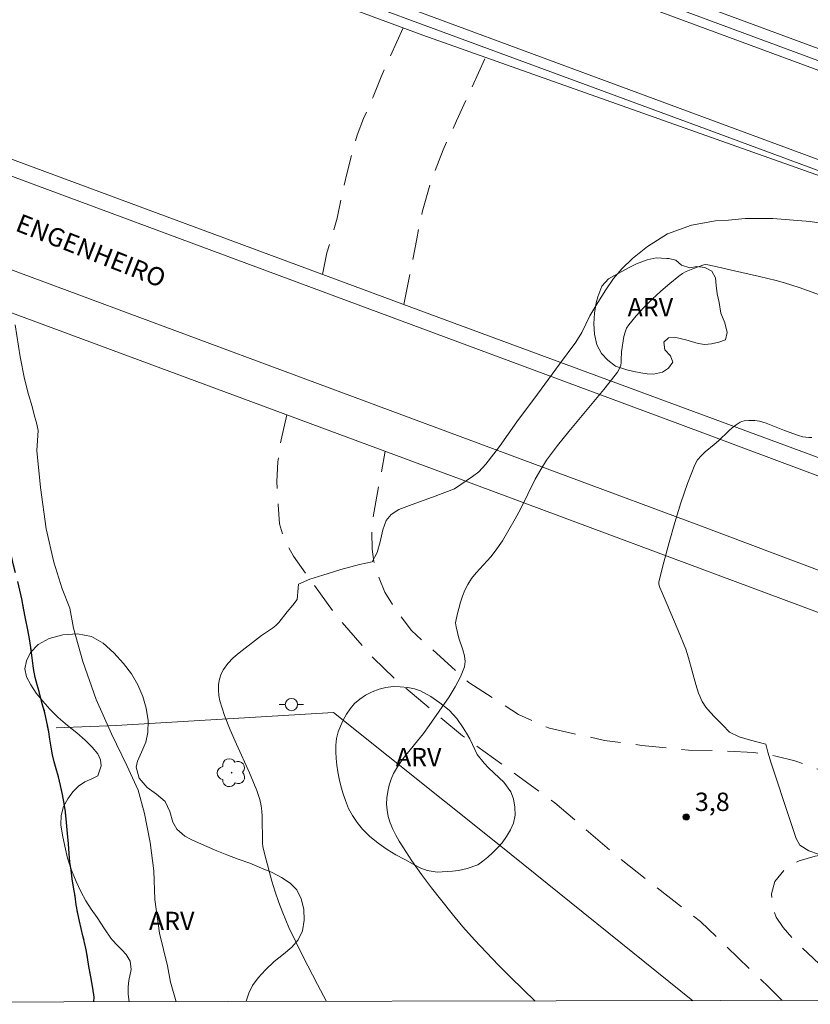
# Model space of a CAD drawing. Units: metres. Extents: x 277307 to 277823, y 1680983 to 1681550.
# Drawn here: x 277414 to 277478, y 1680988 to 1681069 of the extents above; entities that cross this region are included whole.
import ezdxf

# ---------------------------------------------------------------- set-up
doc = ezdxf.new("R2010")
doc.units = ezdxf.units.M
doc.header["$MEASUREMENT"] = 0
doc.linetypes.add('HIDDEN', pattern=[0.375, 0.25, -0.125])
doc.linetypes.add('MUNICIPAL', pattern=[0.5, 0.25, -0.125, 0, -0.125])
for name, color, linetype, lineweight in [('Articulacao', 7, 'Continuous', 18), ('Cerca', 8, 'Cerca', 20), ('Limite_Municipal', 7, 'MUNICIPAL', 30), ('Nao_Pavimentada_S_Mfio', 10, 'HIDDEN', 15), ('Pavimentacao_Asfaltica_S_Mfio', 10, 'Continuous', 15), ('Ponte', 8, 'Continuous', 18), ('Poste', 7, 'Continuous', 9), ('Rio_Perene', 5, 'Continuous', 25), ('Separ_Fisico_Canteiro_Mureta', 10, 'Continuous', 15), ('Topon_de_Vias', 7, 'Continuous', 9)]:
    doc.layers.add(name, color=color, linetype=linetype, lineweight=lineweight)
for name, color, linetype, lineweight, true_color in [('Arvores_Isoladas', 7, 'Continuous', 18, 0x00ff33), ('Curvas_Intermediarias', 7, 'Continuous', 9, 0x783c14), ('Pto_Cotado', 7, 'Continuous', 9, 0x783c14), ('Topon_Pto_Cotado', 7, 'Continuous', 9, 0x783c14), ('Topon_Vegetacao', 7, 'Continuous', 9, 0x00ff33), ('Vegetacao', 7, 'Orla8', 9, 0x00ff33)]:
    doc.layers.add(name, color=color, linetype=linetype, lineweight=lineweight, true_color=true_color)
doc.styles.add('Arial', font='arial.ttf', dxfattribs={"height": 1.5})
doc.styles.get("Standard").update_dxf_attribs({"font": 'arial.ttf'})
doc.linetypes.add('Cerca', pattern='A,10,0,["X",Standard,S=1,R=0,X=0,Y=-0.5],0.1', length=10.1)
doc.linetypes.add('Orla8', pattern='A,6,-0.5,["V",Standard,S=1,R=0,X=-0.5,Y=-1],-0.5,6,-0.5,["V",Standard,S=1,R=0,X=-0.5,Y=-1],-0.5', length=14)

# ---------------------------------------------------------------- blocks, each defined once
blk = doc.blocks.new('Cotas')
at = {"layer": 'Pto_Cotado'}
blk.add_hatch(color=256, dxfattribs=at).paths.add_polyline_path([(0, 0.24, 1), (0, -0.24, 1)])
at = {"layer": 'Pto_Cotado', "lineweight": -3}
blk.add_lwpolyline([(0, -0.24, -1), (0, 0.24, -1)], format="xyb", close=True, dxfattribs=at)
blk = doc.blocks.new('Arvore')
at = {"layer": 'Arvores_Isoladas'}
blk.add_lwpolyline([(-0.718, 0.493, 0.872324), (-0.722, -0.551, 0.862983), (0.284, -0.827, 0.900105), (0.89, 0.029, 0.863155), (0.262, 0.861, 0.882486)], format="xyb", close=True, dxfattribs=at)
blk.add_circle((0, 0), 0.0286, dxfattribs=at)
blk = doc.blocks.new('Poste')
at = {"layer": 'Poste'}
for points in [[(-0.5, 0), (-1, 0)], [(0.5, 0), (1, 0)]]:
    blk.add_lwpolyline(points, dxfattribs=at)
blk.add_lwpolyline([(0, 0.5, 1), (0, -0.5, 1)], format="xyb", close=True, dxfattribs=at)

msp = doc.modelspace()

# ---------------------------------------------------------------- linework, layer by layer
at = {"layer": 'Articulacao', "flags": 128}
msp.add_lwpolyline([(277322.396, 1681542.737), (277804.9, 1681543.715), (277806.012, 1680989.455), (277323.532, 1680988.476), (277322.396, 1681542.737)], close=True, dxfattribs=at)
at = {"layer": 'Cerca', "flags": 128}
msp.add_lwpolyline([(277468.737, 1680988.77), (277452.912, 1681001.491), (277439.382, 1681012.305), (277421.626, 1681011.24), (277416.723, 1681011.06)], dxfattribs=at)
at = {"layer": 'Curvas_Intermediarias', "flags": 128}
for points, elevation in [([(277481.756, 1681051.87), (277478.325, 1681052.408), (277475.275, 1681052.664), (277473.015, 1681052.653), (277471.671, 1681052.523), (277470.605, 1681052.472), (277468.627, 1681052.125), (277466.665, 1681051.417), (277465.045, 1681050.389), (277463.824, 1681049.385), (277462.938, 1681048.54), (277462.275, 1681047.761), (277461.641, 1681046.827), (277460.985, 1681045.793), (277460.333, 1681044.702), (277459.681, 1681043.356), (277459.194, 1681042.55), (277457.849, 1681040.764), (277456.066, 1681038.322), (277454.358, 1681036.057), (277452.948, 1681034.043), (277451.829, 1681032.596), (277451.26, 1681031.983), (277450.755, 1681031.581), (277449.282, 1681030.573), (277447.47, 1681029.896), (277445.812, 1681029.315), (277444.735, 1681028.882), (277444.091, 1681028.484), (277443.684, 1681027.99), (277443.423, 1681027.222), (277443.204, 1681026.259), (277442.947, 1681025.38), (277442.559, 1681024.628), (277441.527, 1681024.403), (277439.99, 1681023.992), (277438.525, 1681023.531), (277437.466, 1681023.201), (277436.543, 1681022.795), (277436.517, 1681022.475), (277436.422, 1681021.539), (277436.075, 1681021.091), (277435.615, 1681020.543), (277434.922, 1681019.667), (277434.68, 1681019.418), (277434.405, 1681019.2), (277433.506, 1681018.613), (277431.679, 1681017.19), (277431.189, 1681016.768), (277430.754, 1681016.319), (277430.396, 1681015.832), (277430.214, 1681015.458), (277430.085, 1681015.04), (277430.01, 1681014.594), (277429.989, 1681014.138), (277430.02, 1681013.69), (277430.104, 1681013.266), (277430.484, 1681012.073), (277430.946, 1681010.892), (277431.462, 1681009.719), (277432.533, 1681007.374), (277433.124, 1681005.947), (277433.378, 1681005.193), (277433.486, 1681004.678), (277433.53, 1681004.265), (277433.554, 1681003.848), (277433.596, 1681001.664), (277433.622, 1681001.329), (277433.886, 1681000.287), (277434.363, 1680998.527), (277434.626, 1680997.653), (277434.915, 1680996.791), (277435.24, 1680995.944), (277435.754, 1680994.75), (277436.303, 1680993.569), (277436.879, 1680992.4), (277438.08, 1680990.082), (277438.811, 1680988.71)], 2), ([(277455.861, 1680988.744), (277453.877, 1680990.662), (277452.869, 1680991.673), (277451.878, 1680992.701), (277450.909, 1680993.747), (277449.966, 1680994.814), (277449.089, 1680995.855), (277448.231, 1680996.915), (277447.395, 1680997.995), (277446.584, 1680999.091), (277445.8, 1681000.204), (277445.045, 1681001.33), (277444.754, 1681001.795), (277444.479, 1681002.28), (277444.231, 1681002.781), (277444.021, 1681003.293), (277443.861, 1681003.81), (277443.762, 1681004.328), (277443.729, 1681004.823), (277443.749, 1681005.337), (277443.819, 1681005.856), (277443.936, 1681006.369), (277444.096, 1681006.863), (277444.297, 1681007.326), (277444.696, 1681008.016), (277445.167, 1681008.675), (277446.731, 1681010.59), (277447.21, 1681011.253), (277448.843, 1681013.602), (277449.342, 1681014.403), (277449.766, 1681015.216), (277450.083, 1681016.045), (277450.142, 1681016.488), (277450.088, 1681016.95), (277449.957, 1681017.425), (277449.627, 1681018.389), (277449.399, 1681019.322), (277449.367, 1681019.626), (277449.384, 1681019.775), (277449.497, 1681020.285), (277449.761, 1681021.315), (277449.926, 1681021.82), (277450.121, 1681022.308), (277450.353, 1681022.772), (277450.669, 1681023.257), (277451.036, 1681023.714), (277452.239, 1681025.031), (277452.606, 1681025.492), (277453.185, 1681026.344), (277453.723, 1681027.224), (277454.237, 1681028.119), (277454.665, 1681028.918), (277455.877, 1681031.361), (277456.316, 1681032.152), (277456.802, 1681032.912), (277457.679, 1681034.109), (277458.603, 1681035.274), (277461.479, 1681038.703), (277462.41, 1681039.864), (277462.594, 1681040.123), (277462.749, 1681040.402), (277462.855, 1681040.695), (277462.891, 1681040.902), (277462.904, 1681041.115), (277462.912, 1681041.765), (277463.119, 1681043.035), (277463.206, 1681043.378), (277463.331, 1681043.698), (277463.509, 1681043.985), (277464.104, 1681044.704), (277464.748, 1681045.401), (277465.429, 1681046.076), (277466.137, 1681046.727), (277466.863, 1681047.354), (277467.595, 1681047.954), (277467.89, 1681048.16), (277468.21, 1681048.333), (277468.893, 1681048.614), (277469.654, 1681048.882), (277469.805, 1681048.897), (277469.959, 1681048.885), (277470.74, 1681048.728), (277472.146, 1681048.393), (277474.202, 1681047.94), (277475.564, 1681047.609), (277476.235, 1681047.412), (277477.42, 1681047.024), (277479.772, 1681046.188)], 3), ([(277413.394, 1681043.982), (277413.791, 1681041.365), (277414.151, 1681039.574), (277414.482, 1681038.292), (277414.775, 1681037.296), (277414.929, 1681036.636), (277415.117, 1681035.987), (277415.263, 1681035.35), (277415.168, 1681033.718), (277415.461, 1681030.684), (277415.918, 1681027.318), (277416.545, 1681024.581), (277417.225, 1681022.408), (277417.849, 1681020.848), (277418.164, 1681019.188), (277418.915, 1681016.478), (277420.008, 1681013.378), (277421.255, 1681010.582), (277422.51, 1681007.98), (277423.434, 1681005.979), (277423.952, 1681004.065), (277424.421, 1681001.706), (277424.703, 1680999.378), (277424.807, 1680997.047), (277425.167, 1680994.299), (277425.832, 1680991.624), (277426.064, 1680990.281), (277426.549, 1680988.685)], 1), ([(277479.015, 1681000.735), (277478.209, 1681001.006), (277477.478, 1681001.477), (277477.185, 1681002.009), (277476.812, 1681003.154), (277476.211, 1681004.974), (277475.602, 1681006.793), (277475.136, 1681008.174), (277474.865, 1681009.076), (277474.707, 1681009.723), (277473.972, 1681009.905), (277473.445, 1681010.06), (277472.526, 1681010.323), (277471.749, 1681010.709), (277471.155, 1681011.296), (277470.532, 1681011.92), (277470.149, 1681012.329), (277469.805, 1681012.759), (277469.517, 1681013.222), (277469.218, 1681013.889), (277468.979, 1681014.589), (277468.394, 1681016.768), (277468.162, 1681017.478), (277467.547, 1681019.022), (277466.565, 1681021.316), (277466.25, 1681022.086), (277466.041, 1681022.532), (277465.988, 1681022.683), (277465.962, 1681022.834), (277465.976, 1681022.984), (277466.386, 1681024.591), (277466.813, 1681026.212), (277467.269, 1681027.833), (277467.763, 1681029.439), (277468.306, 1681031.016), (277468.909, 1681032.549), (277469.128, 1681032.939), (277469.419, 1681033.287), (277469.759, 1681033.605), (277470.496, 1681034.204), (277470.848, 1681034.51), (277471.694, 1681035.324), (277471.986, 1681035.581), (277472.287, 1681035.817), (277472.601, 1681036.023), (277472.761, 1681036.095), (277472.935, 1681036.14), (277473.308, 1681036.171), (277473.805, 1681036.17), (277474.181, 1681036.114), (277474.73, 1681035.943), (277476.237, 1681035.353), (277477.368, 1681034.941), (277477.722, 1681034.842), (277477.977, 1681034.797), (277478.234, 1681034.773), (277478.479, 1681034.774)], 4)]:
    msp.add_lwpolyline(points, dxfattribs=dict(at, elevation=elevation))
at = {"layer": 'Limite_Municipal', "ltscale": 10, "flags": 128}
msp.add_lwpolyline([(277419.822, 1680988.671), (277419.835, 1680989.051), (277419.722, 1680989.781), (277419.576, 1680990.708), (277419.418, 1680991.565), (277419.3, 1680992.301), (277419.187, 1680992.927), (277419.063, 1680993.518), (277418.928, 1680994.074), (277418.781, 1680994.665), (277418.635, 1680995.256), (277418.499, 1680995.905), (277418.381, 1680996.595), (277418.28, 1680997.301), (277418.156, 1680998.031), (277418.049, 1680998.733), (277417.953, 1680999.422), (277417.857, 1681000.1), (277417.789, 1681000.807), (277417.744, 1681001.572), (277417.665, 1681002.417), (277417.581, 1681003.315), (277417.491, 1681004.185), (277417.378, 1681004.891), (277417.248, 1681005.616), (277417.096, 1681006.34), (277416.921, 1681007.053), (277416.741, 1681007.702), (277416.583, 1681008.269), (277416.442, 1681008.843), (277416.33, 1681009.469), (277416.228, 1681010.129), (277416.138, 1681010.732), (277416.025, 1681011.288), (277415.822, 1681012.285), (277415.574, 1681013.119), (277415.338, 1681014.034), (277415.191, 1681014.579), (277415.033, 1681015.17), (277414.892, 1681015.894), (277414.763, 1681016.781), (277414.661, 1681017.627), (277414.549, 1681018.322), (277414.43, 1681019.069), (277414.233, 1681019.991), (277414.064, 1681020.837), (277413.929, 1681021.601), (277413.776, 1681022.302), (277413.602, 1681023.003), (277413.427, 1681023.693), (277413.263, 1681024.348), (277413.117, 1681024.985), (277412.97, 1681025.576), (277412.841, 1681026.138), (277412.734, 1681026.7), (277412.643, 1681027.256), (277412.553, 1681027.836), (277412.441, 1681028.403), (277412.294, 1681029.446), (277412.159, 1681030.258), (277412.102, 1681030.825), (277412.046, 1681031.022), (277411.922, 1681031.683), (277411.809, 1681032.424), (277411.635, 1681033.241), (277411.42, 1681034.18), (277411.296, 1681034.725), (277411.178, 1681035.298), (277411.065, 1681035.855), (277410.93, 1681036.434), (277410.772, 1681037.037), (277410.603, 1681037.674), (277410.417, 1681038.317), (277410.209, 1681038.983), (277410, 1681039.638), (277409.803, 1681040.281), (277409.611, 1681040.895), (277409.453, 1681041.498), (277409.301, 1681042.106), (277409.149, 1681042.738), (277409.002, 1681043.445), (277408.856, 1681044.244), (277408.715, 1681045.073), (277408.585, 1681045.948), (277408.494, 1681046.663), (277399.452, 1681062.56)], dxfattribs=at)
at = {"layer": 'Nao_Pavimentada_S_Mfio', "ltscale": 10, "flags": 128}
for points in [[(277445.073, 1681068.229), (277443.273, 1681064.25), (277442.643, 1681062.616), (277441.852, 1681060.832), (277441.322, 1681059.475), (277440.965, 1681058.281), (277440.513, 1681056.413), (277440.124, 1681054.724), (277439.688, 1681052.699), (277438.86, 1681049.849), (277438.497, 1681048.096)], [(277445.148, 1681045.633), (277446.187, 1681051.005), (277446.64, 1681053.17), (277447.335, 1681055.631), (277448.35, 1681058.272), (277449.44, 1681060.631), (277451.815, 1681065.815)], [(277476.04, 1680988.785), (277474.943, 1680989.884), (277469.377, 1680995.227), (277462.892, 1681000.292), (277457.461, 1681004.945), (277449.933, 1681010.412), (277444.552, 1681014.917), (277442.624, 1681016.779), (277439.682, 1681020.144), (277436.112, 1681025.07), (277435.385, 1681026.407), (277434.981, 1681027.727), (277434.869, 1681029.307), (277434.753, 1681031.172), (277434.857, 1681032.8), (277435.105, 1681034.582), (277435.588, 1681036.623)], [(277488.309, 1681004.398), (277480.969, 1681006.957), (277478.28, 1681007.915), (277477.083, 1681008.371), (277475.532, 1681008.755), (277473.717, 1681009.036), (277471.448, 1681009.167), (277468.404, 1681009.245), (277464.592, 1681009.621), (277461.536, 1681010.032), (277457.038, 1681011.021), (277454.512, 1681012.145), (277450.443, 1681014.754), (277445.753, 1681018.997), (277444.257, 1681021.042), (277443.59, 1681022.148), (277443.118, 1681023.279), (277442.677, 1681024.654), (277442.559, 1681025.666), (277442.522, 1681027.203), (277442.633, 1681028.295), (277443.601, 1681033.653)], [(277482.273, 1680988.798), (277481.811, 1680989.198), (277477.11, 1680993.615), (277476.113, 1680994.74), (277475.546, 1680995.598), (277475.251, 1680996.556), (277475.164, 1680997.487), (277475.443, 1680998.511), (277476.452, 1680999.71), (277477.434, 1681000.194), (277478.731, 1681000.565), (277479.763, 1681000.74), (277482.054, 1681000.811), (277483.95, 1681000.42), (277486.809, 1680999.332)]]:
    msp.add_lwpolyline(points, dxfattribs=at)
at = {"layer": 'Pavimentacao_Asfaltica_S_Mfio', "flags": 128}
for points in [[(277663.605, 1680989.166), (277646.336, 1680995.561), (277564.315, 1681025.907), (277513.944, 1681044.544), (277482.371, 1681056.233), (277412.86, 1681081.973), (277346.835, 1681106.415), (277323.273, 1681115.14)], [(277366.912, 1681106.281), (277438.413, 1681079.781), (277498.277, 1681057.65), (277513.099, 1681052.165), (277518.663, 1681050.251), (277524.635, 1681048.569), (277531.995, 1681046.616), (277540.879, 1681044.524), (277543.074, 1681044.049), (277545.453, 1681043.213), (277551.378, 1681041.355), (277566.662, 1681035.761)], [(277323.326, 1681089.3), (277348.473, 1681080.014), (277410.498, 1681057.069), (277467.523, 1681035.923), (277496.076, 1681025.254), (277533.723, 1681011.097), (277592.221, 1680989.021)], [(277571.826, 1680988.98), (277523.742, 1681007.09), (277469.246, 1681027.604), (277404.992, 1681051.48), (277335.426, 1681077.227), (277323.341, 1681081.697)]]:
    msp.add_lwpolyline(points, dxfattribs=at)
at = {"layer": 'Ponte', "flags": 128}
for points in [[(277323.254, 1681124.172), (277364.653, 1681108.859), (277419.962, 1681088.389), (277468.871, 1681070.28), (277507.431, 1681056.031)], [(277323.277, 1681113.245), (277363.345, 1681098.445), (277446.696, 1681067.629), (277504.066, 1681047.308)], [(277494.706, 1681027.333), (277447.989, 1681044.58), (277399.696, 1681062.47), (277338.026, 1681085.34), (277323.323, 1681090.783)], [(277323.349, 1681078.17), (277387.788, 1681054.337), (277449.908, 1681031.316), (277490.559, 1681016.176)]]:
    msp.add_lwpolyline(points, dxfattribs=at)
at = {"layer": 'Rio_Perene', "flags": 128}
msp.add_lwpolyline([(277419.822, 1680988.671), (277419.835, 1680989.051), (277419.722, 1680989.781), (277419.576, 1680990.708), (277419.418, 1680991.565), (277419.3, 1680992.301), (277419.187, 1680992.927), (277419.063, 1680993.518), (277418.928, 1680994.074), (277418.781, 1680994.665), (277418.635, 1680995.256), (277418.499, 1680995.905), (277418.381, 1680996.595), (277418.28, 1680997.301), (277418.156, 1680998.031), (277418.049, 1680998.733), (277417.953, 1680999.422), (277417.857, 1681000.1), (277417.789, 1681000.807), (277417.744, 1681001.572), (277417.665, 1681002.417), (277417.581, 1681003.315), (277417.491, 1681004.185), (277417.378, 1681004.891), (277417.248, 1681005.616), (277417.096, 1681006.34), (277416.921, 1681007.053), (277416.741, 1681007.702), (277416.583, 1681008.269), (277416.442, 1681008.843), (277416.33, 1681009.469), (277416.228, 1681010.129), (277416.138, 1681010.732), (277416.025, 1681011.288), (277415.822, 1681012.285), (277415.574, 1681013.119), (277415.338, 1681014.034), (277415.191, 1681014.579), (277415.033, 1681015.17), (277414.892, 1681015.894), (277414.763, 1681016.781), (277414.661, 1681017.627), (277414.549, 1681018.322), (277414.43, 1681019.069), (277414.233, 1681019.991), (277414.064, 1681020.837), (277413.929, 1681021.601), (277413.776, 1681022.302), (277413.602, 1681023.003)], dxfattribs=at)
at = {"layer": 'Separ_Fisico_Canteiro_Mureta', "flags": 128}
for points in [[(277540.819, 1681046.158), (277532.329, 1681047.738), (277524.215, 1681049.548), (277516.289, 1681051.768), (277507.133, 1681055.14), (277454.438, 1681074.675), (277400.39, 1681094.684), (277342.149, 1681116.236), (277323.256, 1681123.228)], [(277526.336, 1681037.071), (277522.103, 1681039.347), (277510.51, 1681044.869), (277504.066, 1681047.308), (277469.788, 1681059.98), (277419.963, 1681078.362), (277357.774, 1681101.468), (277323.275, 1681114.176)]]:
    msp.add_lwpolyline(points, dxfattribs=at)
at = {"layer": 'Vegetacao', "flags": 128}
for points in [[(277466.614, 1681049.397), (277466.774, 1681049.407), (277467.355, 1681049.262), (277467.816, 1681048.848), (277468.509, 1681048.646), (277469.061, 1681048.735), (277469.736, 1681048.666), (277470.303, 1681048.349), (277470.592, 1681047.81), (277470.658, 1681047.186), (277470.721, 1681046.506), (277470.89, 1681045.808), (277471.034, 1681044.937), (277471.354, 1681044.142), (277471.543, 1681043.354), (277471.408, 1681042.748), (277470.868, 1681042.576), (277470.266, 1681042.43), (277469.723, 1681042.376), (277469.171, 1681042.453), (277468.164, 1681042.746), (277467.358, 1681042.949), (277466.753, 1681042.908), (277466.389, 1681042.562), (277466.445, 1681041.928), (277466.922, 1681041.447), (277467.12, 1681040.925), (277466.769, 1681040.426), (277466.27, 1681040.109), (277465.527, 1681039.94), (277465.028, 1681039.97), (277464.491, 1681040.05), (277463.917, 1681040.17), (277463.346, 1681040.298), (277462.418, 1681040.601), (277461.788, 1681041.085), (277461.273, 1681041.649), (277460.906, 1681042.332), (277460.718, 1681043.204), (277460.661, 1681044.062), (277460.708, 1681044.943), (277460.84, 1681045.782), (277460.987, 1681046.265), (277461.31, 1681047.139), (277461.862, 1681047.741), (277462.349, 1681048.019), (277462.932, 1681048.326), (277463.588, 1681048.693), (277464.136, 1681048.958), (277465.005, 1681049.275), (277465.755, 1681049.443)], [(277447.867, 1680999.26), (277447.045, 1680999.409), (277446.528, 1680999.599), (277445.895, 1680999.934), (277445.214, 1681000.31), (277444.496, 1681000.693), (277443.788, 1681001.111), (277443.032, 1681001.635), (277442.345, 1681002.216), (277441.756, 1681002.793), (277441.329, 1681003.332), (277440.944, 1681003.887), (277440.63, 1681004.483), (277440.361, 1681005.124), (277440.148, 1681005.752), (277440.001, 1681006.312), (277439.85, 1681006.889), (277439.738, 1681007.459), (277439.675, 1681007.997), (277439.606, 1681008.554), (277439.572, 1681009.095), (277439.572, 1681009.639), (277439.629, 1681010.196), (277439.767, 1681010.74), (277439.961, 1681011.206), (277440.181, 1681011.699), (277440.454, 1681012.168), (277440.758, 1681012.619), (277441.11, 1681013.053), (277441.53, 1681013.404), (277442.007, 1681013.736), (277442.55, 1681013.994), (277443.111, 1681014.207), (277443.669, 1681014.365), (277444.256, 1681014.431), (277444.849, 1681014.413), (277445.451, 1681014.348), (277446.012, 1681014.241), (277446.501, 1681014.086), (277447.345, 1681013.626), (277448.085, 1681013.099), (277448.828, 1681012.499), (277449.458, 1681011.834), (277449.972, 1681011.065), (277450.254, 1681010.622), (277450.53, 1681010.161), (277450.749, 1681009.706), (277451.122, 1681008.895), (277451.69, 1681008.167), (277452.066, 1681007.795), (277452.489, 1681007.394), (277452.922, 1681006.989), (277453.317, 1681006.61), (277453.878, 1681005.825), (277454.085, 1681005.255), (277454.216, 1681004.582), (277454.229, 1681003.916), (277454.106, 1681003.28), (277453.858, 1681002.727), (277453.535, 1681002.187), (277453.174, 1681001.672), (277452.773, 1681001.232), (277452.368, 1681000.845), (277451.992, 1681000.501), (277451.603, 1681000.169), (277451.195, 1680999.869), (277450.307, 1680999.567), (277449.605, 1680999.415), (277449.109, 1680999.346)]]:
    msp.add_lwpolyline(points, close=True, dxfattribs=at)
for points in [[(277420.694, 1680994.652), (277420.082, 1680995.565), (277419.59, 1680996.236), (277419.158, 1680996.922), (277418.75, 1680997.704), (277418.374, 1680998.505), (277417.982, 1680999.444), (277417.675, 1681000.417), (277417.447, 1681001.388), (277417.259, 1681002.285), (277417.109, 1681003.143), (277417.137, 1681003.901), (277417.341, 1681004.621), (277417.693, 1681005.266), (277418.11, 1681005.825), (277418.558, 1681006.288), (277419.067, 1681006.646), (277419.663, 1681006.894), (277420.136, 1681007.152), (277420.422, 1681007.954), (277420.359, 1681008.454), (277420.137, 1681008.938), (277419.689, 1681009.473), (277419.112, 1681010.057), (277418.412, 1681010.645), (277417.669, 1681011.245), (277416.904, 1681011.907), (277416.218, 1681012.584), (277415.635, 1681013.225), (277415.108, 1681013.886), (277414.657, 1681014.572), (277414.312, 1681015.233), (277414.183, 1681015.87), (277414.3, 1681016.526), (277414.635, 1681017.226), (277415.253, 1681017.855), (277416.176, 1681018.345), (277417.277, 1681018.666), (277418.471, 1681018.736), (277419.619, 1681018.509), (277420.566, 1681017.988), (277421.435, 1681017.189), (277422.25, 1681016.322), (277422.892, 1681015.46), (277423.413, 1681014.569), (277423.817, 1681013.617), (277424.09, 1681012.659), (277424.259, 1681011.647), (277424.233, 1681010.674), (277424.064, 1681009.9), (277423.828, 1681009.328), (277423.587, 1681008.839), (277423.373, 1681008.334), (277423.266, 1681007.835), (277423.514, 1681006.96), (277424.179, 1681006.178), (277424.937, 1681005.632), (277425.627, 1681005.041), (277426.028, 1681004.214), (277426.266, 1681003.349), (277426.58, 1681002.772), (277427.257, 1681002.207), (277427.756, 1681001.947), (277428.361, 1681001.667), (277429.054, 1681001.354), (277429.86, 1681001.003), (277430.688, 1681000.675), (277431.591, 1681000.333), (277432.556, 1680999.998), (277433.513, 1680999.608), (277434.372, 1680999.234), (277435.156, 1680998.823), (277435.846, 1680998.36), (277436.385, 1680997.821), (277436.761, 1680997.096), (277436.968, 1680996.245), (277437.008, 1680995.351), (277436.858, 1680994.481), (277436.506, 1680993.74), (277435.982, 1680993.13), (277435.314, 1680992.578), (277434.555, 1680991.972), (277433.836, 1680991.304), (277433.244, 1680990.65), (277432.785, 1680990.005), (277432.481, 1680989.381), (277432.255, 1680988.742), (277432.246, 1680988.696)], [(277422.707, 1680988.677), (277422.618, 1680989.308), (277422.609, 1680989.913), (277422.684, 1680990.425), (277422.866, 1680991.314), (277422.794, 1680991.996), (277422.468, 1680992.534), (277422.111, 1680992.919), (277421.728, 1680993.317), (277421.34, 1680993.722), (277421.195, 1680993.876), (277420.694, 1680994.652)]]:
    msp.add_lwpolyline(points, dxfattribs=at)

# ---------------------------------------------------------------- block references
at = {"layer": 'Arvores_Isoladas'}
msp.add_blockref('Arvore', (277431.069, 1681007.397), dxfattribs=at)
at = {"layer": 'Poste'}
msp.add_blockref('Poste', (277435.953, 1681012.96), dxfattribs=at)
at = {"layer": 'Pto_Cotado'}
msp.add_blockref('Cotas', (277468.207, 1681003.779, 3.815), dxfattribs=at)

# ---------------------------------------------------------------- texts
at = {"layer": 'Topon_de_Vias', "style": 'Arial'}
msp.add_text('ENGENHEIRO', height=1.5, rotation=338.52306, dxfattribs=at).set_placement((277413.308, 1681051.699))
at = {"layer": 'Topon_Pto_Cotado', "style": 'Arial'}
msp.add_text('3,8', height=1.5, dxfattribs=at).set_placement((277468.915, 1681004.268, 3.815))
at = {"layer": 'Topon_Vegetacao', "style": 'Arial'}
for p in [(277463.412, 1681044.664), (277444.487, 1681007.917), (277424.312, 1680994.534)]:
    msp.add_text('ARV', height=1.5, dxfattribs=at).set_placement(p)

doc.saveas('drawing.dxf')
